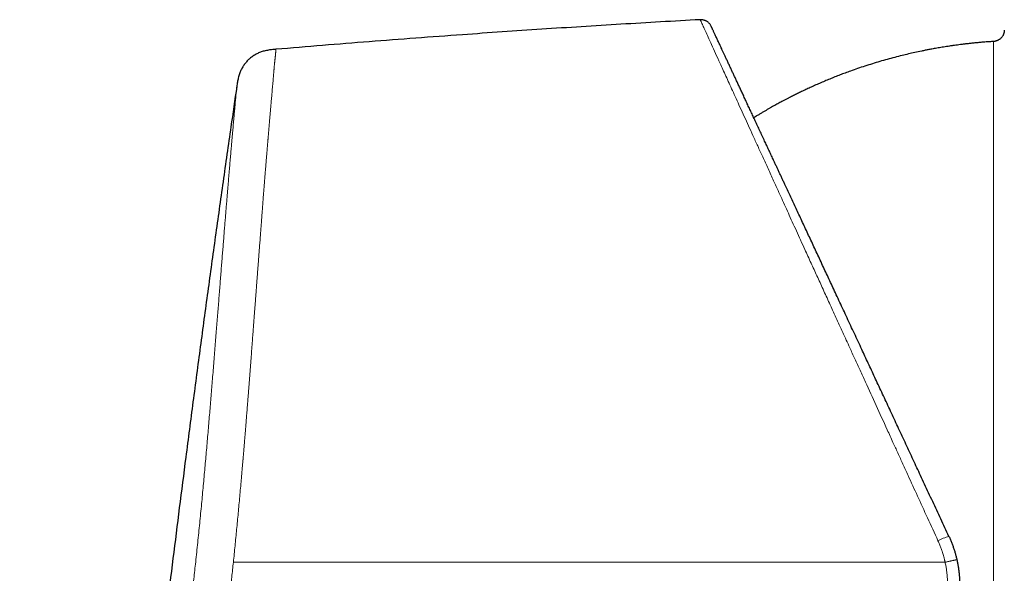
# Model space of a CAD drawing. Units: millimetres. Extents: x 8 to 472, y 12 to 383.
# Drawn here: x 28 to 71, y 337 to 362 of the extents above; entities that cross this region are included whole.
import ezdxf

# ---------------------------------------------------------------- set-up
doc = ezdxf.new("R2010")
doc.units = ezdxf.units.MM

msp = doc.modelspace()

# ---------------------------------------------------------------- linework, layer by layer
at = {"color": 252, "linetype": 'Continuous', "lineweight": 0}
msp.add_arc((69.164, 336.933), 2.107, 104.5798, 118.7311, dxfattribs=at)
at = {"color": 7, "linetype": 'Continuous', "lineweight": 30}
for points, knots in [([(57.705, 361.666), (57.125, 361.634), (55.964, 361.57), (54.222, 361.467), (52.481, 361.359), (50.74, 361.247), (49, 361.13), (47.156, 361), (45.209, 360.858), (43.159, 360.701), (41.11, 360.538), (39.744, 360.423), (39.061, 360.366)], [0, 0, 0, 0, 0.093333, 0.186667, 0.28, 0.373333, 0.466667, 0.56, 0.67, 0.78, 0.89, 1, 1, 1, 1]), ([(58.186, 361.378), (58.179, 361.392), (58.164, 361.421), (58.138, 361.461), (58.107, 361.5), (58.072, 361.536), (58.033, 361.568), (57.99, 361.597), (57.945, 361.621), (57.898, 361.64), (57.85, 361.654), (57.801, 361.663), (57.753, 361.667), (57.721, 361.667), (57.705, 361.666)], [0, 0, 0, 0, 0.079592, 0.161151, 0.244356, 0.328839, 0.414197, 0.499999, 0.5858, 0.671158, 0.755642, 0.838847, 0.920408, 1, 1, 1, 1]), ([(68.634, 338.972), (68.574, 339.1), (68.455, 339.357), (68.275, 339.741), (68.097, 340.124), (67.919, 340.506), (67.741, 340.887), (67.564, 341.267), (67.392, 341.636), (67.225, 341.993), (67.064, 342.339), (66.903, 342.684), (66.743, 343.028), (66.583, 343.37), (66.424, 343.712), (66.265, 344.052), (66.108, 344.39), (65.951, 344.727), (65.795, 345.061), (65.639, 345.394), (65.488, 345.72), (65.34, 346.037), (65.195, 346.346), (65.052, 346.654), (64.909, 346.96), (64.759, 347.282), (64.602, 347.618), (64.439, 347.968), (64.277, 348.316), (64.117, 348.66), (63.957, 349.001), (63.8, 349.339), (63.648, 349.665), (63.501, 349.979), (63.36, 350.282), (63.221, 350.581), (63.082, 350.879), (62.943, 351.176), (62.806, 351.471), (62.669, 351.763), (62.534, 352.053), (62.401, 352.339), (62.269, 352.622), (62.139, 352.901), (62.012, 353.172), (61.89, 353.435), (61.771, 353.69), (61.653, 353.942), (61.537, 354.191), (61.439, 354.403), (61.356, 354.579), (61.291, 354.72), (61.225, 354.86), (61.161, 354.998), (61.097, 355.135), (61.034, 355.27), (60.971, 355.405), (60.898, 355.562), (60.814, 355.743), (60.719, 355.945), (60.627, 356.144), (60.53, 356.351), (60.429, 356.567), (60.326, 356.79), (60.224, 357.007), (60.125, 357.22), (60.028, 357.428), (59.933, 357.631), (59.841, 357.829), (59.751, 358.022), (59.663, 358.21), (59.578, 358.394), (59.494, 358.572), (59.415, 358.742), (59.34, 358.904), (59.268, 359.058), (59.198, 359.208), (59.13, 359.354), (59.073, 359.476), (59.026, 359.576), (58.989, 359.656), (58.953, 359.734), (58.917, 359.81), (58.882, 359.884), (58.849, 359.957), (58.806, 360.047), (58.757, 360.154), (58.701, 360.273), (58.65, 360.382), (58.604, 360.482), (58.561, 360.573), (58.521, 360.659), (58.483, 360.74), (58.447, 360.817), (58.413, 360.891), (58.38, 360.962), (58.348, 361.03), (58.32, 361.091), (58.294, 361.147), (58.271, 361.196), (58.25, 361.24), (58.233, 361.277), (58.219, 361.307), (58.208, 361.331), (58.199, 361.351), (58.192, 361.365), (58.187, 361.375), (58.186, 361.377), (58.186, 361.378)], [0, 0, 0, 0, 0.011293, 0.022569, 0.03383, 0.045078, 0.056316, 0.067547, 0.078771, 0.089058, 0.099345, 0.109633, 0.119924, 0.13022, 0.140503, 0.150771, 0.161024, 0.171265, 0.181495, 0.191717, 0.201932, 0.211559, 0.221184, 0.230807, 0.240432, 0.250059, 0.261275, 0.27247, 0.283646, 0.294806, 0.305952, 0.317088, 0.328216, 0.338412, 0.348605, 0.358798, 0.368992, 0.379256, 0.389586, 0.399901, 0.410202, 0.420493, 0.430774, 0.441049, 0.451318, 0.460999, 0.470679, 0.480361, 0.490046, 0.499736, 0.505406, 0.511063, 0.516705, 0.522334, 0.52795, 0.533553, 0.539144, 0.544723, 0.553468, 0.562185, 0.570877, 0.579546, 0.589837, 0.600098, 0.610334, 0.620546, 0.630737, 0.64091, 0.651068, 0.661212, 0.671347, 0.681475, 0.691598, 0.70172, 0.711264, 0.720811, 0.730364, 0.739925, 0.749496, 0.755173, 0.760841, 0.7665, 0.77215, 0.777791, 0.783425, 0.789052, 0.799351, 0.809631, 0.819895, 0.829049, 0.838195, 0.847335, 0.856471, 0.865607, 0.874744, 0.884765, 0.894776, 0.904778, 0.914776, 0.924772, 0.934769, 0.944771, 0.953947, 0.963131, 0.972325, 0.981534, 0.990758, 1, 1, 1, 1]), ([(71.066, 361.202), (71.065, 361.187), (71.064, 361.156), (71.056, 361.11), (71.045, 361.064), (71.029, 361.021), (71.009, 360.978), (70.986, 360.938), (70.958, 360.9), (70.928, 360.865), (70.894, 360.833), (70.858, 360.804), (70.818, 360.779), (70.777, 360.757), (70.734, 360.739), (70.689, 360.726), (70.644, 360.716), (70.613, 360.713), (70.597, 360.712)], [0, 0, 0, 0, 0.0626229, 0.1252551, 0.1878262, 0.2503384, 0.3128224, 0.3752761, 0.4376851, 0.5000512, 0.5624034, 0.6247682, 0.6871703, 0.7496368, 0.8121805, 0.874787, 0.9374151, 1, 1, 1, 1]), ([(70.597, 360.712), (70.533, 360.708), (70.405, 360.699), (70.217, 360.685), (70.034, 360.67), (69.856, 360.653), (69.684, 360.636), (69.521, 360.619), (69.365, 360.601), (69.218, 360.583), (69.076, 360.565), (68.939, 360.547), (68.801, 360.528), (68.664, 360.508), (68.528, 360.487), (68.398, 360.466), (68.273, 360.446), (68.155, 360.426), (68.043, 360.406), (67.937, 360.387), (67.839, 360.369), (67.751, 360.352), (67.67, 360.337), (67.592, 360.322), (67.514, 360.306), (67.36, 360.275), (67.14, 360.228), (66.852, 360.163), (66.559, 360.092), (66.248, 360.013), (65.921, 359.925), (65.594, 359.832), (65.268, 359.733), (64.944, 359.63), (64.622, 359.522), (64.332, 359.42), (64.074, 359.326), (63.847, 359.24), (63.621, 359.152), (63.396, 359.061), (63.173, 358.968), (62.951, 358.873), (62.738, 358.78), (62.536, 358.689), (62.345, 358.6), (62.16, 358.512), (61.979, 358.424), (61.804, 358.337), (61.671, 358.27), (61.579, 358.223), (61.525, 358.195), (61.469, 358.166), (61.41, 358.135), (61.348, 358.102), (61.279, 358.065), (61.202, 358.024), (61.117, 357.978), (61.028, 357.929), (60.934, 357.877), (60.835, 357.822), (60.731, 357.763), (60.623, 357.701), (60.511, 357.636), (60.395, 357.567), (60.275, 357.495), (60.162, 357.427), (60.089, 357.383), (60.058, 357.363)], [0, 0, 0, 0, 0.017402, 0.034322, 0.050761, 0.066718, 0.082194, 0.097188, 0.110885, 0.124153, 0.136994, 0.149406, 0.16139, 0.17426, 0.186596, 0.1984, 0.209669, 0.220406, 0.230609, 0.24028, 0.249416, 0.25715, 0.264456, 0.271512, 0.278588, 0.285686, 0.313785, 0.339162, 0.364811, 0.394893, 0.425293, 0.455738, 0.486183, 0.516628, 0.547073, 0.577518, 0.599217, 0.620916, 0.642615, 0.664313, 0.686012, 0.707711, 0.729167, 0.748396, 0.767206, 0.785598, 0.803571, 0.821125, 0.83826, 0.843548, 0.848878, 0.854514, 0.860473, 0.866756, 0.873363, 0.881564, 0.890215, 0.899316, 0.908866, 0.919074, 0.92975, 0.940895, 0.952507, 0.964587, 0.977136, 0.990152, 1, 1, 1, 1]), ([(39.061, 360.366), (39.03, 360.363), (38.967, 360.358), (38.874, 360.349), (38.781, 360.337), (38.688, 360.322), (38.596, 360.303), (38.506, 360.279), (38.42, 360.252), (38.34, 360.222), (38.264, 360.189), (38.191, 360.152), (38.12, 360.111), (38.051, 360.067), (37.984, 360.019), (37.92, 359.967), (37.859, 359.913), (37.801, 359.854), (37.747, 359.793), (37.695, 359.729), (37.648, 359.662), (37.603, 359.593), (37.563, 359.522), (37.526, 359.448), (37.491, 359.37), (37.459, 359.286), (37.431, 359.196), (37.406, 359.106), (37.386, 359.014), (37.369, 358.922), (37.354, 358.829), (37.345, 358.767), (37.34, 358.737)], [0, 0, 0, 0, 0.035726, 0.071449, 0.10716, 0.142879, 0.178607, 0.214322, 0.250026, 0.281274, 0.312528, 0.343783, 0.375037, 0.406288, 0.437533, 0.468769, 0.499998, 0.531225, 0.562459, 0.593701, 0.624952, 0.656207, 0.687464, 0.718722, 0.749973, 0.785679, 0.821395, 0.857122, 0.89284, 0.928552, 0.964274, 1, 1, 1, 1]), ([(37.341, 358.736), (37.255, 358.145), (37.051, 356.751), (36.737, 354.55), (36.398, 352.136), (36.065, 349.72), (35.738, 347.301), (35.416, 344.88), (35.11, 342.524), (34.817, 340.233), (34.538, 338.008), (34.263, 335.781), (33.994, 333.554), (33.73, 331.327), (33.47, 329.101), (33.216, 326.878), (32.968, 324.656), (32.724, 322.435), (32.486, 320.215), (32.253, 317.994), (32.029, 315.814), (31.814, 313.674), (31.607, 311.577), (31.405, 309.478), (31.208, 307.379), (31.005, 305.17), (30.797, 302.85), (30.585, 300.419), (30.379, 297.987), (30.179, 295.554), (29.984, 293.12), (29.796, 290.686), (29.619, 288.318), (29.453, 286.017), (29.297, 283.783), (29.147, 281.549), (29.002, 279.314), (28.862, 277.079), (28.736, 274.95), (28.62, 272.927), (28.516, 271.01), (28.417, 269.093), (28.324, 267.175), (28.236, 265.256), (28.154, 263.337), (28.087, 261.616), (28.032, 260.095), (27.987, 258.774), (27.945, 257.451), (27.907, 256.129), (27.872, 254.807), (27.841, 253.485), (27.818, 252.38), (27.807, 251.716), (27.804, 251.492)], [0, 0, 0, 0, 0.016632, 0.039256, 0.061887, 0.084528, 0.107182, 0.12985, 0.152535, 0.173345, 0.194166, 0.214993, 0.235819, 0.256636, 0.277437, 0.298216, 0.318967, 0.339696, 0.360419, 0.381149, 0.40189, 0.421453, 0.44102, 0.460589, 0.480159, 0.49973, 0.522375, 0.545024, 0.567677, 0.590335, 0.612999, 0.635667, 0.658339, 0.679124, 0.699911, 0.720697, 0.741484, 0.762269, 0.783055, 0.800872, 0.818691, 0.836512, 0.854337, 0.872166, 0.890001, 0.907842, 0.920112, 0.932385, 0.944663, 0.956945, 0.969226, 0.981498, 0.993756, 1, 1, 1, 1]), ([(68.634, 338.972), (68.656, 338.924), (68.7, 338.828), (68.759, 338.682), (68.814, 338.536), (68.863, 338.39), (68.908, 338.243), (68.948, 338.097), (68.971, 337.999), (68.982, 337.95)], [0, 0, 0, 0, 0.14698, 0.292577, 0.436797, 0.579643, 0.721122, 0.861239, 1, 1, 1, 1]), ([(68.982, 337.95), (68.993, 337.899), (69.015, 337.796), (69.042, 337.64), (69.064, 337.484), (69.081, 337.328), (69.094, 337.171), (69.101, 337.015), (69.102, 336.911), (69.103, 336.859)], [0, 0, 0, 0, 0.1437079, 0.287121, 0.4302458, 0.5730893, 0.7156582, 0.8579595, 1, 1, 1, 1])]:
    msp.add_open_spline(points, degree=3, knots=knots, dxfattribs=at)
at = {"color": 252, "linetype": 'Continuous', "lineweight": 0}
for points, knots in [([(68.152, 338.78), (67.998, 339.118), (67.697, 339.775), (67.26, 340.732), (66.9, 341.518), (66.612, 342.148), (66.39, 342.633), (66.161, 343.135), (65.841, 343.834), (65.436, 344.72), (65.079, 345.502), (64.845, 346.012), (64.728, 346.268), (64.613, 346.521), (64.499, 346.77), (64.387, 347.016), (64.209, 347.405), (63.968, 347.931), (63.67, 348.584), (63.382, 349.215), (63.104, 349.823), (62.836, 350.41), (62.569, 350.994), (62.329, 351.52), (62.114, 351.992), (61.93, 352.396), (61.751, 352.788), (61.577, 353.17), (61.408, 353.541), (61.244, 353.901), (61.084, 354.251), (60.897, 354.662), (60.685, 355.127), (60.452, 355.637), (60.232, 356.12), (60.023, 356.576), (59.827, 357.007), (59.636, 357.426), (59.454, 357.823), (59.282, 358.202), (59.123, 358.552), (58.973, 358.882), (58.832, 359.192), (58.7, 359.481), (58.545, 359.823), (58.374, 360.198), (58.2, 360.58), (58.052, 360.905), (57.93, 361.173), (57.833, 361.386), (57.762, 361.541), (57.716, 361.642), (57.709, 361.658), (57.705, 361.666)], [0, 0, 0, 0, 0.02902, 0.056566, 0.082638, 0.097313, 0.111477, 0.125131, 0.141386, 0.173227, 0.203964, 0.211833, 0.219626, 0.227343, 0.234985, 0.242551, 0.250042, 0.271093, 0.291705, 0.311881, 0.33162, 0.350926, 0.369798, 0.390273, 0.404588, 0.418719, 0.432669, 0.446437, 0.460026, 0.473435, 0.486665, 0.499719, 0.520884, 0.54159, 0.56184, 0.58164, 0.600994, 0.619905, 0.640104, 0.658889, 0.677448, 0.695784, 0.713901, 0.731802, 0.749491, 0.781132, 0.812492, 0.843587, 0.874432, 0.90553, 0.936813, 0.968297, 1, 1, 1, 1]), ([(70.597, 360.712), (70.597, 360.712), (70.597, 360.713), (70.597, 360.709), (70.597, 360.701), (70.597, 360.686), (70.597, 360.666), (70.597, 360.638), (70.597, 360.604), (70.597, 360.563), (70.597, 360.515), (70.597, 360.462), (70.597, 360.406), (70.597, 360.345), (70.597, 360.28), (70.597, 360.209), (70.597, 360.132), (70.597, 360.051), (70.597, 359.961), (70.597, 359.862), (70.597, 359.754), (70.597, 359.64), (70.597, 359.519), (70.597, 359.393), (70.597, 359.26), (70.597, 359.12), (70.597, 358.975), (70.597, 358.824), (70.597, 358.667), (70.597, 358.506), (70.597, 358.34), (70.597, 358.168), (70.597, 357.995), (70.597, 357.821), (70.597, 357.648), (70.597, 357.469), (70.597, 357.286), (70.597, 357.1), (70.597, 356.91), (70.597, 356.717), (70.597, 356.52), (70.597, 356.317), (70.597, 356.108), (70.597, 355.894), (70.597, 355.675), (70.597, 355.452), (70.597, 355.225), (70.597, 354.994), (70.597, 354.759), (70.597, 354.519), (70.597, 354.276), (70.597, 354.029), (70.597, 353.778), (70.597, 353.523), (70.597, 353.265), (70.597, 352.994), (70.597, 352.71), (70.597, 352.413), (70.597, 352.112), (70.597, 351.807), (70.597, 351.508), (70.597, 351.214), (70.597, 350.926), (70.597, 350.636), (70.597, 350.342), (70.597, 350.046), (70.597, 349.746), (70.597, 349.434), (70.597, 349.109), (70.597, 348.77), (70.597, 348.428), (70.597, 348.083), (70.597, 347.735), (70.597, 347.384), (70.597, 347.031), (70.597, 346.675), (70.597, 346.316), (70.597, 345.957), (70.597, 345.598), (70.597, 345.24), (70.597, 344.879), (70.597, 344.525), (70.597, 344.179), (70.597, 343.841), (70.597, 343.501), (70.597, 343.16), (70.597, 342.82), (70.597, 342.481), (70.597, 342.143), (70.597, 341.804), (70.597, 341.461), (70.597, 341.116), (70.597, 340.767), (70.597, 340.418), (70.597, 340.069), (70.597, 339.718), (70.597, 339.368), (70.597, 339.017), (70.597, 338.665), (70.597, 338.314), (70.597, 337.963), (70.597, 337.611), (70.597, 337.26), (70.597, 336.909), (70.597, 336.546), (70.597, 336.172), (70.597, 335.787), (70.597, 335.403), (70.597, 335.019), (70.597, 334.648), (70.597, 334.289), (70.597, 333.943), (70.597, 333.598), (70.597, 333.253), (70.597, 332.91), (70.597, 332.569), (70.597, 332.217), (70.597, 331.855), (70.597, 331.484), (70.597, 331.114), (70.597, 330.747), (70.597, 330.382), (70.597, 330.019), (70.597, 329.658), (70.597, 329.3), (70.597, 328.944), (70.597, 328.593), (70.597, 328.247), (70.597, 327.906), (70.597, 327.567), (70.597, 327.24), (70.597, 326.924), (70.597, 326.62), (70.597, 326.318), (70.597, 326.018), (70.597, 325.724), (70.597, 325.434), (70.597, 325.149), (70.597, 324.867), (70.597, 324.585), (70.597, 324.305), (70.597, 324.027), (70.597, 323.752), (70.597, 323.48), (70.597, 323.212), (70.597, 322.947), (70.597, 322.686), (70.597, 322.429), (70.597, 322.175), (70.597, 321.925), (70.597, 321.679), (70.597, 321.437), (70.597, 321.199), (70.597, 320.957), (70.597, 320.712), (70.597, 320.464), (70.597, 320.221), (70.597, 319.984), (70.597, 319.759), (70.597, 319.545), (70.597, 319.343), (70.597, 319.145), (70.597, 318.952), (70.597, 318.763), (70.597, 318.579), (70.597, 318.394), (70.597, 318.208), (70.597, 318.022), (70.597, 317.842), (70.597, 317.667), (70.597, 317.499), (70.597, 317.336), (70.597, 317.179), (70.597, 317.029), (70.597, 316.884), (70.597, 316.747), (70.597, 316.616), (70.597, 316.492), (70.597, 316.374), (70.597, 316.3), (70.597, 316.264)], [0, 0, 0, 0, 0.000778, 0.006208, 0.011638, 0.017068, 0.022498, 0.028472, 0.034445, 0.040418, 0.046391, 0.052365, 0.057795, 0.063225, 0.068656, 0.074086, 0.079516, 0.084946, 0.090377, 0.09635, 0.102323, 0.108296, 0.114269, 0.120243, 0.126216, 0.132189, 0.138162, 0.144135, 0.150108, 0.155975, 0.161841, 0.167707, 0.173574, 0.178992, 0.18441, 0.189828, 0.195247, 0.200665, 0.205986, 0.211308, 0.216629, 0.221951, 0.227381, 0.232811, 0.238241, 0.243672, 0.249102, 0.254532, 0.259963, 0.265393, 0.270823, 0.276254, 0.281684, 0.287114, 0.292545, 0.297975, 0.303949, 0.309922, 0.315895, 0.321869, 0.327842, 0.333273, 0.338703, 0.344133, 0.349564, 0.354994, 0.360424, 0.365854, 0.371828, 0.377801, 0.383774, 0.389747, 0.39572, 0.401693, 0.407666, 0.413639, 0.419612, 0.425585, 0.431451, 0.437317, 0.443183, 0.449049, 0.454467, 0.459885, 0.465303, 0.470721, 0.476139, 0.481461, 0.486782, 0.492103, 0.497425, 0.502855, 0.508285, 0.513715, 0.519145, 0.524575, 0.530005, 0.535436, 0.540866, 0.546296, 0.551726, 0.557157, 0.562587, 0.568017, 0.573448, 0.579421, 0.585395, 0.591368, 0.597341, 0.603315, 0.608745, 0.614176, 0.619606, 0.625036, 0.630467, 0.635897, 0.641327, 0.647301, 0.653274, 0.659247, 0.665221, 0.671194, 0.677167, 0.68314, 0.689113, 0.695086, 0.701059, 0.706926, 0.712792, 0.718659, 0.724525, 0.729943, 0.735361, 0.74078, 0.746198, 0.751616, 0.756937, 0.762259, 0.76758, 0.772902, 0.778332, 0.783762, 0.789193, 0.794623, 0.800053, 0.805483, 0.810913, 0.816344, 0.821774, 0.827204, 0.832634, 0.838065, 0.843495, 0.848925, 0.854899, 0.860872, 0.866845, 0.872818, 0.878792, 0.884222, 0.889652, 0.895082, 0.900512, 0.905942, 0.911372, 0.916803, 0.922776, 0.928749, 0.934722, 0.940695, 0.946668, 0.952641, 0.958614, 0.964587, 0.97056, 0.976533, 0.9824, 0.988266, 0.994133, 1, 1, 1, 1]), ([(37.193, 337.841), (37.205, 337.961), (37.23, 338.201), (37.266, 338.56), (37.302, 338.92), (37.337, 339.28), (37.372, 339.639), (37.406, 339.998), (37.44, 340.361), (37.473, 340.726), (37.506, 341.093), (37.535, 341.419), (37.56, 341.702), (37.581, 341.934), (37.596, 342.116), (37.606, 342.231), (37.61, 342.278), (37.612, 342.294), (37.612, 342.299), (37.612, 342.303), (37.613, 342.308), (37.613, 342.313), (37.614, 342.317), (37.614, 342.321), (37.614, 342.326), (37.615, 342.334), (37.616, 342.345), (37.617, 342.36), (37.619, 342.378), (37.621, 342.401), (37.623, 342.43), (37.626, 342.465), (37.63, 342.505), (37.633, 342.55), (37.638, 342.602), (37.643, 342.662), (37.648, 342.729), (37.655, 342.803), (37.661, 342.884), (37.668, 342.97), (37.676, 343.061), (37.684, 343.158), (37.692, 343.26), (37.701, 343.367), (37.71, 343.477), (37.719, 343.591), (37.729, 343.71), (37.739, 343.834), (37.75, 343.963), (37.76, 344.095), (37.771, 344.229), (37.782, 344.365), (37.793, 344.506), (37.804, 344.651), (37.816, 344.8), (37.828, 344.954), (37.841, 345.112), (37.853, 345.275), (37.866, 345.442), (37.88, 345.619), (37.894, 345.807), (37.909, 345.997), (37.921, 346.149), (37.927, 346.238), (37.93, 346.27), (37.931, 346.279), (37.931, 346.288), (37.932, 346.297), (37.933, 346.306), (37.933, 346.315), (37.94, 346.407), (37.953, 346.579), (37.973, 346.83), (37.991, 347.075), (38.009, 347.314), (38.027, 347.548), (38.044, 347.773), (38.06, 347.987), (38.076, 348.193), (38.091, 348.394), (38.106, 348.59), (38.12, 348.781), (38.134, 348.968), (38.148, 349.15), (38.162, 349.327), (38.175, 349.5), (38.188, 349.681), (38.199, 349.82), (38.205, 349.904), (38.207, 349.924), (38.207, 349.93), (38.208, 349.935), (38.208, 349.94), (38.209, 349.946), (38.209, 349.952), (38.213, 350.002), (38.221, 350.111), (38.234, 350.274), (38.247, 350.449), (38.26, 350.624), (38.273, 350.798), (38.287, 350.972), (38.299, 351.14), (38.312, 351.303), (38.324, 351.461), (38.335, 351.614), (38.347, 351.761), (38.358, 351.905), (38.368, 352.047), (38.379, 352.185), (38.389, 352.318), (38.399, 352.446), (38.408, 352.568), (38.417, 352.685), (38.425, 352.798), (38.434, 352.905), (38.441, 353.007), (38.449, 353.104), (38.456, 353.197), (38.462, 353.281), (38.468, 353.358), (38.473, 353.428), (38.478, 353.487), (38.481, 353.536), (38.483, 353.567), (38.485, 353.586), (38.486, 353.595), (38.486, 353.603), (38.487, 353.612), (38.487, 353.62), (38.488, 353.629), (38.491, 353.668), (38.496, 353.74), (38.504, 353.845), (38.513, 353.954), (38.521, 354.066), (38.53, 354.181), (38.539, 354.3), (38.549, 354.422), (38.559, 354.549), (38.57, 354.681), (38.579, 354.799), (38.588, 354.904), (38.595, 354.991), (38.601, 355.06), (38.604, 355.101), (38.605, 355.116), (38.606, 355.121), (38.606, 355.126), (38.606, 355.13), (38.607, 355.135), (38.61, 355.173), (38.616, 355.242), (38.624, 355.34), (38.632, 355.433), (38.639, 355.523), (38.646, 355.607), (38.653, 355.688), (38.659, 355.762), (38.665, 355.83), (38.67, 355.893), (38.675, 355.952), (38.68, 356.008), (38.684, 356.061), (38.689, 356.112), (38.693, 356.162), (38.697, 356.211), (38.701, 356.255), (38.704, 356.295), (38.707, 356.331), (38.71, 356.364), (38.712, 356.392), (38.715, 356.417), (38.716, 356.437), (38.718, 356.453), (38.718, 356.462), (38.719, 356.468), (38.719, 356.47), (38.719, 356.472), (38.719, 356.473), (38.719, 356.475), (38.72, 356.477), (38.72, 356.478), (38.721, 356.494), (38.724, 356.526), (38.728, 356.575), (38.732, 356.627), (38.737, 356.681), (38.742, 356.737), (38.747, 356.796), (38.752, 356.857), (38.757, 356.92), (38.763, 356.986), (38.768, 357.054), (38.774, 357.125), (38.781, 357.199), (38.787, 357.274), (38.794, 357.351), (38.801, 357.43), (38.808, 357.511), (38.815, 357.593), (38.822, 357.677), (38.829, 357.762), (38.837, 357.849), (38.844, 357.936), (38.852, 358.025), (38.86, 358.115), (38.868, 358.207), (38.876, 358.3), (38.883, 358.383), (38.89, 358.455), (38.895, 358.514), (38.898, 358.555), (38.9, 358.577), (38.901, 358.583), (38.902, 358.589), (38.902, 358.595), (38.903, 358.601), (38.903, 358.607), (38.908, 358.661), (38.917, 358.759), (38.929, 358.898), (38.94, 359.03), (38.949, 359.131), (38.955, 359.203), (38.959, 359.25), (38.963, 359.296), (38.966, 359.341), (38.97, 359.385), (38.974, 359.426), (38.977, 359.465), (38.981, 359.514), (38.986, 359.572), (38.992, 359.638), (38.998, 359.7), (39.002, 359.747), (39.006, 359.783), (39.008, 359.807), (39.011, 359.83), (39.013, 359.853), (39.015, 359.875), (39.018, 359.897), (39.021, 359.92), (39.023, 359.946), (39.027, 359.974), (39.03, 360.002), (39.033, 360.03), (39.035, 360.058), (39.038, 360.085), (39.041, 360.112), (39.043, 360.137), (39.045, 360.161), (39.047, 360.183), (39.049, 360.204), (39.051, 360.22), (39.052, 360.231), (39.052, 360.238), (39.053, 360.244), (39.053, 360.251), (39.054, 360.262), (39.056, 360.282), (39.058, 360.309), (39.059, 360.333), (39.06, 360.351), (39.061, 360.363), (39.061, 360.365), (39.061, 360.366)], [0, 0, 0, 0, 0.010354, 0.020712, 0.031075, 0.041442, 0.051813, 0.06219, 0.072571, 0.083235, 0.093903, 0.104578, 0.111626, 0.118676, 0.124882, 0.127613, 0.128815, 0.12895, 0.129085, 0.12922, 0.129355, 0.12949, 0.129625, 0.12976, 0.129839, 0.130064, 0.130418, 0.130839, 0.131362, 0.131986, 0.132869, 0.133897, 0.13507, 0.13639, 0.137855, 0.139669, 0.141666, 0.143846, 0.146209, 0.148755, 0.151434, 0.15429, 0.157322, 0.160532, 0.163746, 0.167119, 0.170653, 0.174347, 0.178201, 0.182215, 0.186146, 0.19022, 0.194436, 0.198796, 0.203298, 0.207942, 0.21273, 0.217661, 0.222735, 0.227952, 0.233856, 0.239933, 0.245425, 0.247884, 0.248161, 0.248439, 0.248718, 0.248996, 0.249275, 0.249554, 0.249834, 0.257767, 0.265563, 0.273224, 0.280748, 0.288135, 0.295386, 0.302096, 0.308685, 0.315152, 0.321496, 0.327719, 0.333818, 0.339796, 0.34565, 0.351383, 0.356992, 0.363734, 0.365366, 0.365549, 0.365731, 0.365913, 0.366095, 0.366277, 0.366459, 0.36675, 0.371341, 0.377441, 0.383413, 0.389256, 0.39545, 0.401492, 0.407383, 0.413123, 0.418712, 0.424149, 0.429436, 0.43457, 0.439787, 0.444838, 0.449722, 0.45444, 0.458992, 0.463378, 0.467597, 0.47165, 0.475536, 0.479256, 0.482809, 0.486196, 0.489038, 0.491752, 0.494337, 0.495972, 0.497551, 0.497897, 0.498241, 0.498582, 0.498921, 0.499256, 0.499589, 0.499918, 0.503934, 0.508119, 0.512471, 0.516991, 0.52168, 0.526537, 0.531562, 0.536897, 0.542408, 0.548098, 0.55195, 0.555879, 0.559401, 0.56097, 0.561176, 0.561382, 0.561589, 0.561796, 0.562003, 0.56221, 0.56673, 0.571081, 0.575263, 0.579276, 0.58312, 0.586795, 0.590302, 0.593367, 0.596291, 0.599073, 0.601712, 0.60421, 0.606565, 0.60907, 0.61139, 0.613527, 0.615481, 0.617251, 0.618837, 0.62024, 0.62146, 0.622495, 0.623223, 0.623822, 0.623924, 0.624022, 0.624114, 0.624201, 0.624284, 0.624361, 0.624434, 0.624501, 0.626793, 0.629239, 0.631837, 0.634589, 0.637494, 0.640496, 0.643646, 0.646944, 0.650389, 0.654057, 0.657879, 0.661855, 0.665985, 0.670269, 0.674707, 0.679299, 0.684044, 0.688944, 0.693998, 0.699205, 0.704567, 0.710082, 0.715751, 0.721732, 0.727875, 0.73418, 0.73843, 0.742751, 0.746612, 0.747048, 0.747486, 0.747924, 0.748363, 0.748802, 0.749243, 0.749683, 0.760365, 0.771037, 0.7817, 0.792354, 0.796537, 0.800719, 0.804899, 0.809078, 0.813255, 0.817432, 0.821183, 0.824881, 0.832184, 0.839362, 0.846415, 0.853343, 0.856413, 0.859458, 0.862477, 0.865472, 0.868441, 0.871385, 0.874304, 0.878338, 0.882523, 0.886861, 0.891351, 0.895994, 0.900788, 0.905734, 0.910833, 0.915445, 0.920176, 0.925024, 0.92999, 0.931766, 0.933556, 0.935361, 0.937177, 0.938704, 0.944701, 0.955764, 0.966826, 0.977886, 0.988944, 1, 1, 1, 1]), ([(35.536, 337.854), (35.552, 337.996), (35.582, 338.28), (35.627, 338.706), (35.67, 339.132), (35.713, 339.556), (35.755, 339.98), (35.795, 340.395), (35.833, 340.801), (35.87, 341.197), (35.907, 341.592), (35.942, 341.986), (35.977, 342.378), (36.012, 342.768), (36.046, 343.157), (36.079, 343.543), (36.112, 343.927), (36.144, 344.307), (36.175, 344.683), (36.206, 345.053), (36.236, 345.421), (36.267, 345.796), (36.298, 346.178), (36.329, 346.566), (36.36, 346.951), (36.391, 347.332), (36.421, 347.709), (36.45, 348.076), (36.479, 348.431), (36.506, 348.775), (36.533, 349.116), (36.56, 349.453), (36.586, 349.785), (36.612, 350.114), (36.638, 350.438), (36.663, 350.757), (36.688, 351.073), (36.712, 351.381), (36.737, 351.683), (36.76, 351.978), (36.784, 352.269), (36.806, 352.551), (36.829, 352.825), (36.85, 353.091), (36.872, 353.352), (36.893, 353.607), (36.914, 353.858), (36.934, 354.099), (36.953, 354.33), (36.972, 354.551), (36.99, 354.767), (37.008, 354.979), (37.026, 355.189), (37.044, 355.397), (37.062, 355.604), (37.079, 355.804), (37.096, 355.999), (37.113, 356.187), (37.128, 356.365), (37.143, 356.534), (37.157, 356.693), (37.171, 356.848), (37.184, 356.996), (37.197, 357.141), (37.209, 357.283), (37.222, 357.422), (37.233, 357.553), (37.245, 357.678), (37.255, 357.796), (37.265, 357.905), (37.274, 358.006), (37.282, 358.098), (37.29, 358.185), (37.298, 358.265), (37.304, 358.34), (37.311, 358.409), (37.316, 358.473), (37.322, 358.53), (37.326, 358.58), (37.33, 358.623), (37.333, 358.661), (37.336, 358.693), (37.339, 358.717), (37.34, 358.733), (37.34, 358.735), (37.34, 358.737)], [0, 0, 0, 0, 0.013261, 0.026513, 0.039754, 0.052987, 0.066212, 0.079429, 0.091885, 0.104335, 0.11678, 0.129219, 0.141652, 0.15408, 0.166502, 0.178918, 0.191328, 0.203733, 0.21591, 0.228083, 0.24025, 0.252412, 0.265538, 0.278659, 0.291772, 0.304879, 0.31798, 0.331074, 0.343414, 0.355749, 0.368078, 0.380401, 0.39272, 0.405033, 0.417341, 0.429645, 0.441944, 0.454239, 0.466311, 0.47838, 0.490445, 0.502509, 0.514138, 0.525766, 0.537393, 0.549018, 0.560641, 0.572262, 0.583217, 0.594169, 0.60512, 0.616068, 0.627015, 0.638624, 0.650231, 0.661838, 0.673444, 0.685049, 0.696653, 0.707594, 0.718535, 0.729475, 0.740415, 0.751355, 0.762957, 0.774559, 0.78616, 0.79776, 0.80936, 0.820959, 0.831895, 0.842831, 0.853767, 0.864702, 0.875638, 0.887237, 0.898837, 0.910439, 0.922042, 0.933648, 0.945255, 0.958938, 0.972623, 0.986311, 1, 1, 1, 1]), ([(68.465, 337.841), (68.465, 337.841), (68.465, 337.843), (68.465, 337.846), (68.464, 337.852), (68.461, 337.861), (68.459, 337.874), (68.455, 337.888), (68.451, 337.904), (68.447, 337.922), (68.442, 337.942), (68.438, 337.96), (68.43, 337.991), (68.415, 338.049), (68.392, 338.133), (68.363, 338.229), (68.327, 338.342), (68.279, 338.476), (68.219, 338.629), (68.174, 338.73), (68.152, 338.78)], [0, 0, 0, 0, 0.000995, 0.004179, 0.009408, 0.019568, 0.033373, 0.047405, 0.063887, 0.082818, 0.104198, 0.126585, 0.139391, 0.199776, 0.307642, 0.40389, 0.500116, 0.666809, 0.833368, 1, 1, 1, 1]), ([(68.465, 337.841), (68.48, 337.844), (68.511, 337.851), (68.558, 337.862), (68.605, 337.872), (68.653, 337.883), (68.7, 337.893), (68.746, 337.903), (68.789, 337.912), (68.829, 337.921), (68.865, 337.928), (68.897, 337.935), (68.924, 337.94), (68.946, 337.945), (68.962, 337.948), (68.974, 337.95), (68.981, 337.95), (68.982, 337.95), (68.982, 337.95)], [0, 0, 0, 0, 0.056911, 0.115875, 0.176722, 0.239231, 0.303137, 0.368133, 0.433875, 0.499997, 0.56612, 0.631862, 0.696858, 0.760765, 0.823275, 0.884122, 0.943088, 1, 1, 1, 1]), ([(34.206, 328.088), (34.221, 328.181), (34.252, 328.367), (34.299, 328.65), (34.345, 328.934), (34.391, 329.222), (34.437, 329.51), (34.482, 329.798), (34.527, 330.087), (34.571, 330.378), (34.618, 330.689), (34.668, 331.021), (34.719, 331.375), (34.771, 331.73), (34.821, 332.088), (34.872, 332.447), (34.921, 332.803), (34.968, 333.155), (35.015, 333.503), (35.061, 333.852), (35.106, 334.203), (35.151, 334.555), (35.195, 334.908), (35.238, 335.261), (35.282, 335.621), (35.326, 335.988), (35.369, 336.36), (35.412, 336.734), (35.454, 337.107), (35.496, 337.481), (35.523, 337.73), (35.536, 337.854)], [0, 0, 0, 0, 0.031567, 0.063119, 0.094658, 0.126185, 0.157703, 0.188649, 0.219585, 0.250509, 0.281421, 0.318205, 0.354972, 0.391719, 0.428448, 0.465156, 0.501845, 0.536847, 0.571829, 0.606792, 0.641736, 0.67666, 0.711564, 0.746448, 0.781312, 0.817816, 0.854297, 0.890757, 0.927194, 0.963608, 1, 1, 1, 1]), ([(35.648, 326.639), (35.669, 326.758), (35.71, 326.996), (35.772, 327.357), (35.828, 327.691), (35.865, 327.914), (35.883, 328.024), (35.887, 328.05), (35.891, 328.077), (35.896, 328.104), (35.9, 328.132), (35.905, 328.159), (35.908, 328.182), (35.913, 328.213), (35.92, 328.257), (35.931, 328.32), (35.943, 328.399), (35.959, 328.495), (35.977, 328.608), (35.998, 328.737), (36.02, 328.88), (36.046, 329.039), (36.066, 329.17), (36.082, 329.269), (36.092, 329.332), (36.102, 329.396), (36.112, 329.462), (36.122, 329.53), (36.132, 329.592), (36.14, 329.643), (36.156, 329.745), (36.198, 330.022), (36.268, 330.484), (36.351, 331.047), (36.415, 331.495), (36.452, 331.755), (36.465, 331.85), (36.469, 331.876), (36.473, 331.902), (36.476, 331.928), (36.48, 331.954), (36.484, 331.98), (36.491, 332.029), (36.501, 332.107), (36.517, 332.22), (36.535, 332.35), (36.555, 332.497), (36.577, 332.662), (36.602, 332.844), (36.628, 333.043), (36.656, 333.257), (36.686, 333.488), (36.718, 333.735), (36.75, 333.989), (36.782, 334.247), (36.813, 334.497), (36.835, 334.675), (36.847, 334.778), (36.851, 334.81), (36.855, 334.843), (36.859, 334.876), (36.863, 334.909), (36.882, 335.065), (36.915, 335.34), (36.96, 335.73), (37.004, 336.11), (37.046, 336.479), (37.085, 336.836), (37.123, 337.181), (37.158, 337.515), (37.181, 337.734), (37.193, 337.841)], [0, 0, 0, 0, 0.035521, 0.071055, 0.106606, 0.132897, 0.135479, 0.138062, 0.140645, 0.143228, 0.145811, 0.148395, 0.150978, 0.15243, 0.157404, 0.163439, 0.170534, 0.179884, 0.190604, 0.202695, 0.216158, 0.230993, 0.247202, 0.252853, 0.258653, 0.264603, 0.270703, 0.276953, 0.283353, 0.287835, 0.291081, 0.311489, 0.364222, 0.416994, 0.463466, 0.483923, 0.48622, 0.488517, 0.490813, 0.49311, 0.495407, 0.497704, 0.500001, 0.508438, 0.518368, 0.529793, 0.542712, 0.557127, 0.573039, 0.590448, 0.608964, 0.628921, 0.650321, 0.673165, 0.694463, 0.716883, 0.737541, 0.740311, 0.743095, 0.745895, 0.748709, 0.751539, 0.754383, 0.788622, 0.821853, 0.854075, 0.885286, 0.915486, 0.944672, 0.972845, 1, 1, 1, 1]), ([(37.193, 337.841), (37.843, 337.841), (39.143, 337.841), (41.095, 337.841), (43.047, 337.841), (45, 337.841), (46.953, 337.841), (48.906, 337.841), (50.86, 337.841), (52.815, 337.841), (54.77, 337.841), (56.725, 337.841), (58.681, 337.841), (60.637, 337.841), (62.594, 337.841), (64.551, 337.841), (66.508, 337.841), (67.813, 337.841), (68.465, 337.841)], [0, 0, 0, 0, 0.0625, 0.125, 0.1875, 0.25, 0.3125, 0.375, 0.4375, 0.5, 0.5625, 0.625, 0.6875, 0.75, 0.8125, 0.875, 0.9375, 1, 1, 1, 1]), ([(68.574, 336.838), (68.573, 336.894), (68.572, 337.006), (68.563, 337.175), (68.548, 337.343), (68.526, 337.51), (68.5, 337.677), (68.477, 337.786), (68.465, 337.841)], [0, 0, 0, 0, 0.166184, 0.333115, 0.500379, 0.667559, 0.834237, 1, 1, 1, 1])]:
    msp.add_open_spline(points, degree=3, knots=knots, dxfattribs=at)

doc.saveas('drawing.dxf')
